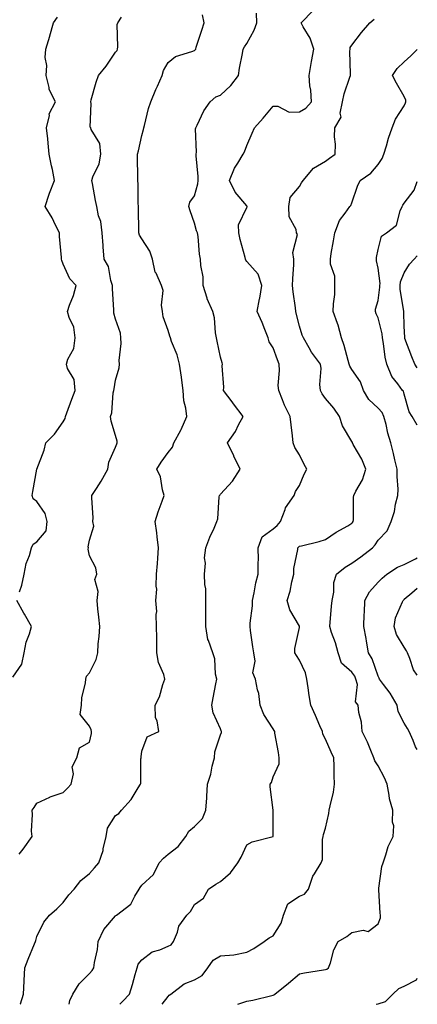
# Model space of a CAD drawing. Units: inches. Extents: x 971123 to 973763, y 7255658 to 7258298.
# Drawn here: x 973611 to 973763, y 7255658 to 7256033 of the extents above; entities that cross this region are included whole.
import ezdxf

# ---------------------------------------------------------------- set-up
doc = ezdxf.new("R2010")
doc.units = ezdxf.units.IN
doc.header["$MEASUREMENT"] = 0
doc.layers.add('Contour_97117255', color=7, linetype='Continuous', true_color=0x092694)

msp = doc.modelspace()

# ---------------------------------------------------------------- linework, layer by layer
at = {"layer": 'Contour_97117255'}
for points in [[(973630.31, 7255658, 3116), (973630.57, 7255659.4, 3116), (973631.76, 7255661.92, 3116), (973634.18, 7255665.79, 3116), (973638.05, 7255669.7, 3116), (973639.14, 7255670.83, 3116), (973639.78, 7255671.92, 3116), (973640.02, 7255673.89, 3116), (973641.09, 7255678.88, 3116), (973641.41, 7255681.92, 3116), (973643.5, 7255686.47, 3116), (973648.05, 7255691.75, 3116), (973648.16, 7255691.81, 3116), (973648.4, 7255691.92, 3116), (973653.84, 7255696.13, 3116), (973655.34, 7255699.21, 3116), (973657.02, 7255701.92, 3116), (973657.45, 7255702.52, 3116), (973658.05, 7255703.34, 3116), (973662.49, 7255707.48, 3116), (973664.57, 7255711.92, 3116), (973666.32, 7255713.65, 3116), (973668.05, 7255715.16, 3116), (973671.89, 7255718.08, 3116), (973674.85, 7255721.92, 3116), (973675.95, 7255724.02, 3116), (973678.05, 7255725.81, 3116), (973681.15, 7255728.82, 3116), (973682.42, 7255731.92, 3116), (973682.74, 7255736.61, 3116), (973682.75, 7255737.22, 3116), (973683.11, 7255741.92, 3116), (973684.28, 7255745.69, 3116), (973684.84, 7255748.71, 3116), (973685.67, 7255751.92, 3116), (973685.79, 7255754.18, 3116), (973688.05, 7255760.64, 3116), (973688.43, 7255761.54, 3116), (973688.34, 7255761.92, 3116), (973688.28, 7255762.15, 3116), (973688.05, 7255762.94, 3116), (973685.21, 7255769.08, 3116), (973684.68, 7255771.92, 3116), (973685.18, 7255774.79, 3116), (973686.21, 7255780.08, 3116), (973686.55, 7255781.92, 3116), (973686.15, 7255783.82, 3116), (973685.81, 7255789.68, 3116), (973685.12, 7255791.92, 3116), (973683.4, 7255796.57, 3116), (973683.13, 7255797, 3116), (973682.37, 7255801.92, 3116), (973682.4, 7255806.27, 3116), (973682.4, 7255807.57, 3116), (973682.42, 7255811.92, 3116), (973682.38, 7255816.25, 3116), (973682.02, 7255817.95, 3116), (973681.97, 7255821.92, 3116), (973682.27, 7255826.14, 3116), (973681.85, 7255828.12, 3116), (973682.37, 7255831.92, 3116), (973683.93, 7255836.04, 3116), (973685.58, 7255839.45, 3116), (973686.67, 7255841.92, 3116), (973687.04, 7255842.93, 3116), (973687.51, 7255851.38, 3116), (973687.64, 7255851.92, 3116), (973687.83, 7255852.14, 3116), (973688.05, 7255852.39, 3116), (973692.58, 7255857.39, 3116), (973695.56, 7255861.92, 3116), (973693.1, 7255866.87, 3116), (973693.07, 7255866.94, 3116), (973690.72, 7255871.92, 3116), (973693.68, 7255876.29, 3116), (973694.86, 7255878.73, 3116), (973696.58, 7255881.92, 3116), (973692.95, 7255886.82, 3116), (973692.4, 7255887.57, 3116), (973689.2, 7255891.92, 3116), (973689.24, 7255893.11, 3116), (973688.68, 7255901.29, 3116), (973688.71, 7255901.92, 3116), (973688.6, 7255902.47, 3116), (973688.05, 7255904.61, 3116), (973686.76, 7255910.63, 3116), (973686.51, 7255911.92, 3116), (973686.12, 7255913.85, 3116), (973685.72, 7255919.59, 3116), (973685.07, 7255921.92, 3116), (973682.97, 7255926.84, 3116), (973682.93, 7255927.04, 3116), (973681.44, 7255931.92, 3116), (973681.34, 7255935.21, 3116), (973680.51, 7255939.46, 3116), (973680.4, 7255941.92, 3116), (973679.99, 7255943.86, 3116), (973679.46, 7255950.51, 3116), (973679.22, 7255951.92, 3116), (973678.84, 7255952.71, 3116), (973678.05, 7255955.59, 3116), (973676.41, 7255960.28, 3116), (973675.95, 7255961.92, 3116), (973676.35, 7255963.62, 3116), (973678.05, 7255966.07, 3116), (973679.37, 7255970.6, 3116), (973679.45, 7255971.92, 3116), (973679.48, 7255973.35, 3116), (973678.7, 7255981.27, 3116), (973678.72, 7255981.92, 3116), (973678.85, 7255982.72, 3116), (973678.46, 7255991.51, 3116), (973678.56, 7255991.92, 3116), (973679.13, 7255993, 3116), (973681.59, 7255998.38, 3116), (973684.06, 7256001.92, 3116), (973686.25, 7256003.72, 3116), (973688.05, 7256004.42, 3116), (973691.89, 7256008.08, 3116), (973694.83, 7256011.92, 3116), (973695.3, 7256014.67, 3116), (973696.39, 7256020.26, 3116), (973696.68, 7256021.92, 3116), (973697.11, 7256022.86, 3116), (973698.05, 7256024.13, 3116), (973700.82, 7256029.15, 3116), (973701.79, 7256031.92, 3116), (973701.78, 7256035.65, 3116)], [(973649.66, 7255658, 3115), (973650.77, 7255659.2, 3115), (973653.3, 7255661.92, 3115), (973654.41, 7255665.56, 3115), (973655.45, 7255669.32, 3115), (973656.21, 7255671.92, 3115), (973656.64, 7255673.33, 3115), (973658.05, 7255674.95, 3115), (973661.97, 7255678, 3115), (973664.89, 7255678.76, 3115), (973668.05, 7255680.1, 3115), (973669.26, 7255680.71, 3115), (973670.12, 7255681.92, 3115), (973671.58, 7255685.45, 3115), (973672.17, 7255687.8, 3115), (973675.15, 7255691.92, 3115), (973676.61, 7255693.36, 3115), (973678.05, 7255696.02, 3115), (973681.55, 7255698.42, 3115), (973683.46, 7255701.92, 3115), (973686.25, 7255703.72, 3115), (973688.05, 7255704.83, 3115), (973691.82, 7255708.15, 3115), (973694.59, 7255711.92, 3115), (973695.85, 7255714.12, 3115), (973698.05, 7255718.73, 3115), (973700.05, 7255719.92, 3115), (973708.02, 7255721.89, 3115), (973708.05, 7255721.9, 3115), (973708.06, 7255721.91, 3115), (973708.05, 7255726.92, 3115), (973708.01, 7255731.88, 3115), (973708.03, 7255731.92, 3115), (973708.03, 7255731.94, 3115), (973706.95, 7255740.82, 3115), (973706.94, 7255741.92, 3115), (973707.42, 7255742.55, 3115), (973708.05, 7255744.66, 3115), (973710.37, 7255749.6, 3115), (973710.32, 7255751.92, 3115), (973710.13, 7255754, 3115), (973708.72, 7255761.25, 3115), (973708.65, 7255761.92, 3115), (973708.41, 7255762.28, 3115), (973708.05, 7255762.94, 3115), (973704.56, 7255768.43, 3115), (973703.11, 7255771.92, 3115), (973702.58, 7255776.45, 3115), (973702.09, 7255777.88, 3115), (973701.39, 7255781.92, 3115), (973700.37, 7255784.24, 3115), (973701.21, 7255788.76, 3115), (973700.67, 7255791.92, 3115), (973700.36, 7255794.23, 3115), (973699.49, 7255800.48, 3115), (973699.3, 7255801.92, 3115), (973699.34, 7255803.21, 3115), (973700.17, 7255809.8, 3115), (973700.22, 7255811.92, 3115), (973700.87, 7255814.74, 3115), (973701.44, 7255818.53, 3115), (973702.42, 7255821.92, 3115), (973702.33, 7255826.2, 3115), (973702.45, 7255827.52, 3115), (973702.38, 7255831.92, 3115), (973703.9, 7255836.07, 3115), (973708.05, 7255839.15, 3115), (973709.55, 7255840.42, 3115), (973710.9, 7255841.92, 3115), (973712.61, 7255846.48, 3115), (973712.75, 7255847.22, 3115), (973716.06, 7255851.92, 3115), (973716.62, 7255853.35, 3115), (973718.05, 7255855.72, 3115), (973719.92, 7255860.05, 3115), (973720.92, 7255861.92, 3115), (973719.83, 7255863.7, 3115), (973718.05, 7255867.41, 3115), (973716.29, 7255870.16, 3115), (973715.66, 7255871.92, 3115), (973715.39, 7255874.58, 3115), (973714.9, 7255878.77, 3115), (973714.59, 7255881.92, 3115), (973712.36, 7255886.23, 3115), (973711.68, 7255888.29, 3115), (973710.22, 7255891.92, 3115), (973709.96, 7255893.83, 3115), (973710.52, 7255899.45, 3115), (973710.31, 7255901.92, 3115), (973709.73, 7255903.6, 3115), (973708.05, 7255908.09, 3115), (973706.59, 7255910.46, 3115), (973706.12, 7255911.92, 3115), (973704.84, 7255915.13, 3115), (973703.91, 7255917.78, 3115), (973701.98, 7255921.92, 3115), (973702.92, 7255926.79, 3115), (973702.98, 7255926.99, 3115), (973703.73, 7255931.92, 3115), (973702.3, 7255936.17, 3115), (973698.05, 7255941, 3115), (973697.63, 7255941.5, 3115), (973697.53, 7255941.92, 3115), (973697.38, 7255942.59, 3115), (973695.51, 7255949.38, 3115), (973694.98, 7255951.92, 3115), (973694.92, 7255955.05, 3115), (973698.05, 7255961.57, 3115), (973698.16, 7255961.81, 3115), (973698.2, 7255961.92, 3115), (973698.16, 7255962.03, 3115), (973698.05, 7255962.21, 3115), (973693.53, 7255967.4, 3115), (973691.41, 7255971.92, 3115), (973693.36, 7255976.61, 3115), (973694.56, 7255978.43, 3115), (973696.61, 7255981.92, 3115), (973697.17, 7255982.8, 3115), (973698.05, 7255985.26, 3115), (973700.08, 7255989.89, 3115), (973700.9, 7255991.92, 3115), (973704.29, 7255995.68, 3115), (973708.05, 7256000.15, 3115), (973709.8, 7256000.17, 3115), (973714.11, 7255997.98, 3115), (973718.05, 7255998, 3115), (973720.46, 7255999.51, 3115), (973722.66, 7256001.92, 3115), (973722.42, 7256006.3, 3115), (973722.04, 7256007.93, 3115), (973721.73, 7256011.92, 3115), (973722.56, 7256016.43, 3115), (973722.74, 7256017.23, 3115), (973723.52, 7256021.92, 3115), (973722.21, 7256026.08, 3115), (973719.55, 7256030.42, 3115), (973718.8, 7256031.92, 3115), (973723.28, 7256036.69, 3115)], [(973611.32, 7255715.19, 3118), (973612.85, 7255717.12, 3118), (973616.2, 7255721.92, 3118), (973616.02, 7255723.95, 3118), (973616.42, 7255730.29, 3118), (973616.21, 7255731.92, 3118), (973616.94, 7255733.03, 3118), (973618.05, 7255734.62, 3118), (973622.99, 7255736.98, 3118), (973623.14, 7255737.01, 3118), (973628.05, 7255738.65, 3118), (973629.65, 7255740.32, 3118), (973631.16, 7255741.92, 3118), (973631.93, 7255745.8, 3118), (973631.54, 7255748.43, 3118), (973633.26, 7255751.92, 3118), (973634.26, 7255755.71, 3118), (973638.05, 7255757.87, 3118), (973638.85, 7255761.12, 3118), (973638.85, 7255761.92, 3118), (973638.75, 7255762.62, 3118), (973638.05, 7255764.04, 3118), (973634.57, 7255768.44, 3118), (973635, 7255771.92, 3118), (973635.21, 7255774.76, 3118), (973636.59, 7255780.46, 3118), (973636.73, 7255781.92, 3118), (973636.88, 7255783.09, 3118), (973638.05, 7255784.32, 3118), (973640.64, 7255789.33, 3118), (973641.27, 7255791.92, 3118), (973641.44, 7255795.31, 3118), (973641.8, 7255798.17, 3118), (973641.97, 7255801.92, 3118), (973641.68, 7255805.55, 3118), (973641.29, 7255808.68, 3118), (973641.02, 7255811.92, 3118), (973641.42, 7255815.29, 3118), (973640.16, 7255819.81, 3118), (973640.83, 7255821.92, 3118), (973640.47, 7255824.34, 3118), (973638.05, 7255828.84, 3118), (973637.6, 7255831.47, 3118), (973637.67, 7255831.92, 3118), (973637.64, 7255832.33, 3118), (973638.05, 7255834.82, 3118), (973639.73, 7255840.24, 3118), (973639.39, 7255841.92, 3118), (973639.44, 7255843.31, 3118), (973638.96, 7255851.01, 3118), (973638.99, 7255851.92, 3118), (973640.7, 7255854.57, 3118), (973642.59, 7255857.38, 3118), (973645.09, 7255861.92, 3118), (973645.4, 7255864.57, 3118), (973648.05, 7255870.22, 3118), (973648.46, 7255871.51, 3118), (973648.61, 7255871.92, 3118), (973648.67, 7255872.54, 3118), (973648.05, 7255874.75, 3118), (973646.3, 7255880.17, 3118), (973646.13, 7255881.92, 3118), (973646.62, 7255883.35, 3118), (973647.11, 7255890.98, 3118), (973647.33, 7255891.92, 3118), (973647.46, 7255892.51, 3118), (973648.05, 7255895.81, 3118), (973649.45, 7255900.52, 3118), (973649.51, 7255901.92, 3118), (973649.43, 7255903.3, 3118), (973650.14, 7255909.83, 3118), (973650.05, 7255911.92, 3118), (973649.89, 7255913.76, 3118), (973648.05, 7255919.08, 3118), (973647.42, 7255921.3, 3118), (973647.37, 7255921.92, 3118), (973647.37, 7255922.6, 3118), (973646.79, 7255930.66, 3118), (973646.79, 7255931.92, 3118), (973646.17, 7255933.8, 3118), (973645.3, 7255939.17, 3118), (973643.72, 7255941.92, 3118), (973643.33, 7255946.64, 3118), (973643.23, 7255947.1, 3118), (973642.93, 7255951.92, 3118), (973642.41, 7255956.28, 3118), (973641.56, 7255958.41, 3118), (973640.85, 7255961.92, 3118), (973640.43, 7255964.3, 3118), (973639.19, 7255970.78, 3118), (973638.99, 7255971.92, 3118), (973639.41, 7255973.28, 3118), (973641.73, 7255978.24, 3118), (973642.43, 7255981.92, 3118), (973642.07, 7255985.94, 3118), (973638.71, 7255991.26, 3118), (973638.54, 7255991.92, 3118), (973638.37, 7255992.24, 3118), (973638.71, 7256001.26, 3118), (973638.55, 7256001.92, 3118), (973638.77, 7256002.64, 3118), (973640.59, 7256009.38, 3118), (973641.47, 7256011.92, 3118), (973644.48, 7256015.49, 3118), (973648.05, 7256020.83, 3118), (973648.57, 7256021.4, 3118), (973648.74, 7256021.92, 3118), (973648.9, 7256022.77, 3118), (973648.67, 7256031.3, 3118), (973648.87, 7256031.92, 3118), (973650.28, 7256034.15, 3118)], [(973611.35, 7255815.22, 3119), (973612.28, 7255817.69, 3119), (973613.22, 7255821.92, 3119), (973614, 7255825.97, 3119), (973615.18, 7255829.05, 3119), (973615.95, 7255831.92, 3119), (973616.6, 7255833.37, 3119), (973618.05, 7255834.19, 3119), (973621.6, 7255838.37, 3119), (973622.01, 7255841.92, 3119), (973621.17, 7255845.04, 3119), (973618.05, 7255849.62, 3119), (973616.67, 7255850.54, 3119), (973616.25, 7255851.92, 3119), (973616.53, 7255853.44, 3119), (973618.04, 7255861.91, 3119), (973618.05, 7255861.92, 3119), (973618.05, 7255861.94, 3119), (973620.77, 7255869.2, 3119), (973621.4, 7255871.92, 3119), (973624.75, 7255875.22, 3119), (973628.05, 7255879.95, 3119), (973628.8, 7255881.17, 3119), (973628.99, 7255881.92, 3119), (973629.51, 7255883.38, 3119), (973631.39, 7255888.58, 3119), (973632.57, 7255891.92, 3119), (973632.25, 7255896.12, 3119), (973629.75, 7255900.22, 3119), (973629.36, 7255901.92, 3119), (973629.89, 7255903.76, 3119), (973632.13, 7255907.84, 3119), (973632.68, 7255911.92, 3119), (973632.08, 7255915.95, 3119), (973630.33, 7255919.64, 3119), (973629.72, 7255921.92, 3119), (973630.52, 7255924.39, 3119), (973631.96, 7255928.01, 3119), (973632.97, 7255931.92, 3119), (973630.56, 7255934.43, 3119), (973628.05, 7255940.05, 3119), (973627.51, 7255941.38, 3119), (973627.41, 7255941.92, 3119), (973627.39, 7255942.58, 3119), (973626.68, 7255950.55, 3119), (973626.65, 7255951.92, 3119), (973625.16, 7255954.81, 3119), (973623.81, 7255957.68, 3119), (973621.15, 7255961.92, 3119), (973622.77, 7255966.64, 3119), (973622.89, 7255967.08, 3119), (973624.8, 7255971.92, 3119), (973623.94, 7255976.03, 3119), (973623.58, 7255977.45, 3119), (973622.75, 7255981.92, 3119), (973622.28, 7255986.15, 3119), (973622.16, 7255987.81, 3119), (973621.73, 7255991.92, 3119), (973622.78, 7255996.65, 3119), (973622.73, 7255997.24, 3119), (973625.09, 7256001.92, 3119), (973622.68, 7256006.55, 3119), (973622.7, 7256007.27, 3119), (973621.57, 7256011.92, 3119), (973621.77, 7256015.64, 3119), (973621.21, 7256018.76, 3119), (973621.5, 7256021.92, 3119), (973622.95, 7256026.82, 3119), (973623, 7256026.97, 3119), (973624.33, 7256031.92, 3119), (973625.85, 7256034.12, 3119)], [(973611.65, 7255658, 3117), (973611.73, 7255658.24, 3117), (973612.88, 7255661.92, 3117), (973613.18, 7255666.79, 3117), (973613.2, 7255667.07, 3117), (973613.5, 7255671.92, 3117), (973614.73, 7255675.24, 3117), (973617.17, 7255681.04, 3117), (973617.52, 7255681.92, 3117), (973617.67, 7255682.3, 3117), (973618.05, 7255683.84, 3117), (973620.68, 7255689.29, 3117), (973622.8, 7255691.92, 3117), (973625.58, 7255694.39, 3117), (973628.05, 7255696.77, 3117), (973630.2, 7255699.77, 3117), (973632.26, 7255701.92, 3117), (973634.84, 7255705.13, 3117), (973638.05, 7255707.84, 3117), (973639.98, 7255709.99, 3117), (973641.58, 7255711.92, 3117), (973643.31, 7255716.66, 3117), (973643.33, 7255717.2, 3117), (973644.4, 7255721.92, 3117), (973644.92, 7255725.05, 3117), (973648.05, 7255729.97, 3117), (973649.32, 7255730.65, 3117), (973650.34, 7255731.92, 3117), (973653.9, 7255736.07, 3117), (973656.65, 7255740.52, 3117), (973657.58, 7255741.92, 3117), (973657.69, 7255742.28, 3117), (973657.67, 7255751.54, 3117), (973657.75, 7255751.92, 3117), (973657.73, 7255752.24, 3117), (973658.05, 7255754.42, 3117), (973660.07, 7255759.9, 3117), (973664.45, 7255761.92, 3117), (973663.91, 7255766.06, 3117), (973663.25, 7255767.12, 3117), (973663.08, 7255771.92, 3117), (973664.77, 7255775.2, 3117), (973666.02, 7255779.89, 3117), (973666.77, 7255781.92, 3117), (973666.36, 7255783.61, 3117), (973664.34, 7255788.21, 3117), (973663.8, 7255791.92, 3117), (973663.72, 7255796.25, 3117), (973663.76, 7255797.63, 3117), (973663.67, 7255801.92, 3117), (973663.47, 7255806.5, 3117), (973663.75, 7255807.62, 3117), (973663.41, 7255811.92, 3117), (973663.76, 7255816.21, 3117), (973663.45, 7255817.32, 3117), (973663.63, 7255821.92, 3117), (973663.97, 7255826, 3117), (973664.08, 7255827.95, 3117), (973664.39, 7255831.92, 3117), (973663.87, 7255836.1, 3117), (973663.76, 7255837.63, 3117), (973663.17, 7255841.92, 3117), (973664.3, 7255845.67, 3117), (973665.81, 7255849.68, 3117), (973666.58, 7255851.92, 3117), (973665.92, 7255854.05, 3117), (973665.08, 7255858.95, 3117), (973663.75, 7255861.92, 3117), (973665.43, 7255864.54, 3117), (973668.05, 7255868.24, 3117), (973669.71, 7255870.26, 3117), (973670.17, 7255871.92, 3117), (973672.9, 7255876.77, 3117), (973673.02, 7255876.95, 3117), (973675.18, 7255881.92, 3117), (973674.81, 7255885.16, 3117), (973674.06, 7255887.93, 3117), (973673.73, 7255891.92, 3117), (973673.09, 7255896.88, 3117), (973673.08, 7255896.95, 3117), (973672.38, 7255901.92, 3117), (973671.53, 7255905.4, 3117), (973669.39, 7255910.58, 3117), (973668.96, 7255911.92, 3117), (973668.74, 7255912.61, 3117), (973668.05, 7255914.79, 3117), (973666.13, 7255920, 3117), (973665.94, 7255921.92, 3117), (973665.53, 7255924.44, 3117), (973666.14, 7255930.01, 3117), (973665.53, 7255931.92, 3117), (973663.45, 7255936.52, 3117), (973663.14, 7255937.01, 3117), (973662.1, 7255941.92, 3117), (973661.09, 7255944.96, 3117), (973658.05, 7255949.71, 3117), (973657.19, 7255951.06, 3117), (973656.86, 7255951.92, 3117), (973656.89, 7255953.08, 3117), (973656.72, 7255960.59, 3117), (973656.76, 7255961.92, 3117), (973656.68, 7255963.29, 3117), (973656.57, 7255970.44, 3117), (973656.48, 7255971.92, 3117), (973656.47, 7255973.5, 3117), (973656.43, 7255980.3, 3117), (973656.43, 7255981.92, 3117), (973656.74, 7255983.23, 3117), (973658.05, 7255989, 3117), (973658.65, 7255991.32, 3117), (973658.74, 7255991.92, 3117), (973659.02, 7255992.89, 3117), (973660.6, 7255999.37, 3117), (973661.41, 7256001.92, 3117), (973663.42, 7256006.55, 3117), (973664, 7256007.87, 3117), (973665.76, 7256011.92, 3117), (973666.22, 7256013.75, 3117), (973668.05, 7256016.8, 3117), (973670.82, 7256019.15, 3117), (973677.14, 7256021.01, 3117), (973678.05, 7256021.42, 3117), (973678.36, 7256021.61, 3117), (973678.56, 7256021.92, 3117), (973678.79, 7256022.66, 3117), (973680.83, 7256029.14, 3117), (973681.75, 7256031.92, 3117), (973681.14, 7256035.01, 3117)], [(973665.82, 7255658, 3114), (973668.05, 7255661.01, 3114), (973668.43, 7255661.54, 3114), (973669.03, 7255661.92, 3114), (973674.11, 7255665.86, 3114), (973678.05, 7255667.32, 3114), (973680.99, 7255668.98, 3114), (973683.12, 7255671.92, 3114), (973685.15, 7255674.82, 3114), (973688.05, 7255676.45, 3114), (973693.03, 7255676.9, 3114), (973693.08, 7255676.89, 3114), (973698.05, 7255677.81, 3114), (973700.67, 7255679.3, 3114), (973704.62, 7255681.92, 3114), (973706.59, 7255683.38, 3114), (973708.05, 7255684.11, 3114), (973711.07, 7255688.9, 3114), (973712, 7255691.92, 3114), (973713.69, 7255696.28, 3114), (973718.05, 7255699.18, 3114), (973720.01, 7255699.96, 3114), (973721.6, 7255701.92, 3114), (973723.18, 7255706.79, 3114), (973723.83, 7255707.7, 3114), (973726.34, 7255711.92, 3114), (973726.83, 7255713.14, 3114), (973726.89, 7255720.76, 3114), (973727.15, 7255721.92, 3114), (973727.28, 7255722.69, 3114), (973728.05, 7255725.12, 3114), (973729.29, 7255730.68, 3114), (973729.47, 7255731.92, 3114), (973729.74, 7255733.61, 3114), (973731.09, 7255738.88, 3114), (973731.49, 7255741.92, 3114), (973731.31, 7255745.18, 3114), (973731.29, 7255748.68, 3114), (973731.14, 7255751.92, 3114), (973730.18, 7255754.05, 3114), (973728.05, 7255759.01, 3114), (973727.02, 7255760.89, 3114), (973726.81, 7255761.92, 3114), (973725.86, 7255764.11, 3114), (973724.16, 7255768.03, 3114), (973722.47, 7255771.92, 3114), (973721.73, 7255775.6, 3114), (973721.43, 7255778.54, 3114), (973720.85, 7255781.92, 3114), (973720.44, 7255784.31, 3114), (973718.05, 7255789.07, 3114), (973717.01, 7255790.88, 3114), (973716.34, 7255791.92, 3114), (973716.35, 7255793.62, 3114), (973718.05, 7255801.53, 3114), (973718.1, 7255801.87, 3114), (973718.09, 7255801.92, 3114), (973718.09, 7255801.96, 3114), (973718.05, 7255802.06, 3114), (973714.42, 7255808.29, 3114), (973713.35, 7255811.92, 3114), (973714.59, 7255815.38, 3114), (973715.13, 7255819, 3114), (973715.89, 7255821.92, 3114), (973715.93, 7255824.04, 3114), (973717.42, 7255831.29, 3114), (973717.43, 7255831.92, 3114), (973717.77, 7255832.2, 3114), (973718.05, 7255832.52, 3114), (973718.85, 7255832.72, 3114), (973725.6, 7255834.37, 3114), (973728.05, 7255835.04, 3114), (973732.08, 7255837.89, 3114), (973736.48, 7255840.35, 3114), (973738.05, 7255841.29, 3114), (973738.36, 7255841.61, 3114), (973738.57, 7255841.92, 3114), (973738.67, 7255842.55, 3114), (973738.69, 7255851.28, 3114), (973738.86, 7255851.92, 3114), (973739.59, 7255853.46, 3114), (973742.12, 7255857.85, 3114), (973743.42, 7255861.92, 3114), (973741.81, 7255865.68, 3114), (973738.62, 7255871.35, 3114), (973738.32, 7255871.92, 3114), (973738.25, 7255872.12, 3114), (973738.05, 7255872.49, 3114), (973734.51, 7255878.38, 3114), (973733.3, 7255881.92, 3114), (973731.21, 7255885.08, 3114), (973728.05, 7255888.8, 3114), (973726.75, 7255890.62, 3114), (973726.09, 7255891.92, 3114), (973725.82, 7255894.15, 3114), (973726.42, 7255900.29, 3114), (973726.11, 7255901.92, 3114), (973722.67, 7255906.54, 3114), (973721.78, 7255908.19, 3114), (973719.58, 7255911.92, 3114), (973719.08, 7255912.95, 3114), (973718.05, 7255916.35, 3114), (973716.98, 7255920.85, 3114), (973716.71, 7255921.92, 3114), (973716.61, 7255923.36, 3114), (973715.65, 7255929.52, 3114), (973715.5, 7255931.92, 3114), (973715.55, 7255934.42, 3114), (973715.96, 7255939.83, 3114), (973716, 7255941.92, 3114), (973715.55, 7255944.42, 3114), (973717.4, 7255951.27, 3114), (973716.98, 7255951.92, 3114), (973716.79, 7255953.18, 3114), (973714.21, 7255958.08, 3114), (973713.99, 7255961.92, 3114), (973714.58, 7255965.39, 3114), (973718.05, 7255969.65, 3114), (973718.93, 7255971.04, 3114), (973719.49, 7255971.92, 3114), (973723.4, 7255976.57, 3114), (973728.05, 7255979.3, 3114), (973729.56, 7255980.41, 3114), (973731.7, 7255981.92, 3114), (973731.83, 7255985.7, 3114), (973731.41, 7255988.56, 3114), (973731.59, 7255991.92, 3114), (973733.98, 7255995.99, 3114), (973733.65, 7255997.52, 3114), (973734.5, 7256001.92, 3114), (973735.08, 7256004.89, 3114), (973737.35, 7256011.22, 3114), (973737.53, 7256011.92, 3114), (973737.55, 7256012.42, 3114), (973737.33, 7256021.2, 3114), (973737.36, 7256021.92, 3114), (973737.45, 7256022.52, 3114), (973738.05, 7256023.45, 3114), (973741.75, 7256028.22, 3114), (973744.85, 7256031.92, 3114), (973746.61, 7256033.36, 3114)], [(973694.61, 7255658, 3113), (973698.05, 7255659.25, 3113), (973700.34, 7255659.63, 3113), (973707.53, 7255661.4, 3113), (973708.05, 7255661.5, 3113), (973708.33, 7255661.64, 3113), (973708.75, 7255661.92, 3113), (973713.97, 7255666, 3113), (973718.05, 7255669.59, 3113), (973719.99, 7255669.98, 3113), (973727.24, 7255671.11, 3113), (973728.05, 7255671.27, 3113), (973728.56, 7255671.41, 3113), (973729.2, 7255671.92, 3113), (973729.87, 7255673.74, 3113), (973731.22, 7255678.75, 3113), (973732.81, 7255681.92, 3113), (973736.15, 7255683.82, 3113), (973738.05, 7255685.37, 3113), (973742.35, 7255686.22, 3113), (973744.29, 7255685.68, 3113), (973748.05, 7255688.67, 3113), (973748.98, 7255690.99, 3113), (973748.97, 7255691.92, 3113), (973748.89, 7255692.76, 3113), (973748.34, 7255701.63, 3113), (973748.31, 7255701.92, 3113), (973748.4, 7255702.27, 3113), (973749.51, 7255710.46, 3113), (973749.96, 7255711.92, 3113), (973751.05, 7255714.92, 3113), (973751.88, 7255718.09, 3113), (973753.78, 7255721.92, 3113), (973754.02, 7255725.95, 3113), (973753.54, 7255727.41, 3113), (973753.65, 7255731.92, 3113), (973752.42, 7255736.29, 3113), (973752.33, 7255737.64, 3113), (973751.48, 7255741.92, 3113), (973750.44, 7255744.31, 3113), (973748.05, 7255748.84, 3113), (973746.85, 7255750.72, 3113), (973746.49, 7255751.92, 3113), (973745.3, 7255754.67, 3113), (973744.04, 7255757.91, 3113), (973742.03, 7255761.92, 3113), (973741.68, 7255765.55, 3113), (973740.75, 7255769.22, 3113), (973740.4, 7255771.92, 3113), (973739.43, 7255773.3, 3113), (973740.15, 7255779.82, 3113), (973739.63, 7255781.92, 3113), (973739.14, 7255783.01, 3113), (973738.05, 7255784.61, 3113), (973734.15, 7255788.02, 3113), (973732.85, 7255791.92, 3113), (973731.82, 7255795.69, 3113), (973730.34, 7255799.63, 3113), (973729.61, 7255801.92, 3113), (973730.32, 7255809.65, 3113), (973730.53, 7255811.92, 3113), (973731.13, 7255815, 3113), (973731.24, 7255818.73, 3113), (973732.18, 7255821.92, 3113), (973735.47, 7255824.5, 3113), (973738.05, 7255826.14, 3113), (973741.44, 7255828.53, 3113), (973745.87, 7255831.92, 3113), (973746.92, 7255833.05, 3113), (973748.05, 7255834.85, 3113), (973751.56, 7255838.41, 3113), (973753.05, 7255841.92, 3113), (973754.26, 7255845.71, 3113), (973754.74, 7255848.61, 3113), (973755.58, 7255851.92, 3113), (973755.66, 7255854.31, 3113), (973755.28, 7255859.15, 3113), (973755.35, 7255861.92, 3113), (973754.47, 7255865.5, 3113), (973753.94, 7255867.81, 3113), (973752.86, 7255871.92, 3113), (973751.73, 7255875.6, 3113), (973751.08, 7255878.89, 3113), (973750.29, 7255881.92, 3113), (973749.57, 7255883.44, 3113), (973748.05, 7255885.09, 3113), (973744.58, 7255888.45, 3113), (973742.55, 7255891.92, 3113), (973741.3, 7255895.17, 3113), (973738.05, 7255899.92, 3113), (973737.24, 7255901.11, 3113), (973737.06, 7255901.92, 3113), (973736.61, 7255903.36, 3113), (973735.12, 7255908.99, 3113), (973734.09, 7255911.92, 3113), (973732.88, 7255916.75, 3113), (973732.59, 7255917.38, 3113), (973730.98, 7255921.92, 3113), (973731.05, 7255924.92, 3113), (973731.54, 7255928.43, 3113), (973731.59, 7255931.92, 3113), (973731.51, 7255935.38, 3113), (973729.93, 7255940.04, 3113), (973729.86, 7255941.92, 3113), (973730.21, 7255944.08, 3113), (973731.03, 7255948.94, 3113), (973731.51, 7255951.92, 3113), (973733.35, 7255956.62, 3113), (973735.55, 7255959.42, 3113), (973737.3, 7255961.92, 3113), (973737.66, 7255962.31, 3113), (973738.05, 7255963.38, 3113), (973740.22, 7255969.75, 3113), (973741.21, 7255971.92, 3113), (973745.29, 7255974.68, 3113), (973748.05, 7255978.01, 3113), (973749.66, 7255980.31, 3113), (973750.3, 7255981.92, 3113), (973751.27, 7255985.14, 3113), (973751.98, 7255987.99, 3113), (973753.38, 7255991.92, 3113), (973754.73, 7255995.24, 3113), (973758.05, 7256000.33, 3113), (973758.5, 7256001.47, 3113), (973758.64, 7256001.92, 3113), (973758.64, 7256002.51, 3113), (973758.05, 7256003.9, 3113), (973755.06, 7256008.93, 3113), (973753.58, 7256011.92, 3113), (973755.38, 7256014.59, 3113), (973758.05, 7256017.15, 3113), (973760.54, 7256019.43, 3113), (973763, 7256021.8, 3113)], [(973763, 7255878.7, 3112), (973761.07, 7255881.92, 3112), (973759.92, 7255883.8, 3112), (973758.05, 7255890.52, 3112), (973757.72, 7255891.59, 3112), (973757.42, 7255891.92, 3112), (973755.57, 7255894.4, 3112), (973753.3, 7255897.17, 3112), (973751.35, 7255901.92, 3112), (973750.75, 7255904.62, 3112), (973750.15, 7255909.82, 3112), (973749.75, 7255911.92, 3112), (973749.56, 7255913.43, 3112), (973748.05, 7255919.54, 3112), (973747.26, 7255921.13, 3112), (973747.03, 7255921.92, 3112), (973747.09, 7255922.88, 3112), (973748.05, 7255926.11, 3112), (973748.74, 7255931.23, 3112), (973748.73, 7255931.92, 3112), (973748.82, 7255932.69, 3112), (973748.05, 7255938.53, 3112), (973747.39, 7255941.26, 3112), (973747.41, 7255941.92, 3112), (973747.48, 7255942.49, 3112), (973748.05, 7255945.61, 3112), (973749.3, 7255950.67, 3112), (973751.2, 7255951.92, 3112), (973755.04, 7255954.93, 3112), (973756.45, 7255960.32, 3112), (973757.23, 7255961.92, 3112), (973757.49, 7255962.48, 3112), (973758.05, 7255963.22, 3112), (973761.79, 7255968.18, 3112), (973763, 7255971.51, 3112)], [(973763, 7255900.48, 3111), (973762.11, 7255901.92, 3111), (973760.88, 7255904.75, 3111), (973758.29, 7255911.68, 3111), (973758.2, 7255911.92, 3111), (973758.21, 7255912.08, 3111), (973758.05, 7255916.34, 3111), (973757.9, 7255921.77, 3111), (973757.87, 7255921.92, 3111), (973757.87, 7255922.1, 3111), (973756.52, 7255930.39, 3111), (973756.5, 7255931.92, 3111), (973756.64, 7255933.33, 3111), (973758.05, 7255936.76, 3111), (973760, 7255939.97, 3111), (973761.78, 7255941.92, 3111), (973763, 7255943.23, 3111)], [(973763, 7255755.09, 3112), (973762.28, 7255756.15, 3112), (973761.43, 7255758.54, 3112), (973759.88, 7255761.92, 3112), (973759.22, 7255763.09, 3112), (973758.05, 7255765.15, 3112), (973755.73, 7255769.6, 3112), (973755.27, 7255771.92, 3112), (973752.72, 7255776.59, 3112), (973750.15, 7255779.82, 3112), (973748.57, 7255781.92, 3112), (973748.42, 7255782.29, 3112), (973748.05, 7255783.02, 3112), (973745.8, 7255789.67, 3112), (973744.4, 7255791.92, 3112), (973743.66, 7255796.31, 3112), (973743.54, 7255797.41, 3112), (973742.64, 7255801.92, 3112), (973742.79, 7255806.66, 3112), (973742.84, 7255807.13, 3112), (973742.96, 7255811.92, 3112), (973744.76, 7255815.21, 3112), (973748.05, 7255818.81, 3112), (973749.62, 7255820.35, 3112), (973751.42, 7255821.92, 3112), (973755.44, 7255824.53, 3112), (973758.05, 7255825.58, 3112), (973762.29, 7255827.68, 3112), (973763, 7255828.15, 3112)], [(973763, 7255783.43, 3111), (973761.51, 7255785.38, 3111), (973760.15, 7255789.82, 3111), (973759.2, 7255791.92, 3111), (973758.85, 7255792.72, 3111), (973758.05, 7255794.11, 3111), (973755.06, 7255798.93, 3111), (973754.21, 7255801.92, 3111), (973754.74, 7255805.23, 3111), (973757.42, 7255811.3, 3111), (973757.59, 7255811.92, 3111), (973757.83, 7255812.14, 3111), (973758.05, 7255812.35, 3111), (973760.85, 7255814.72, 3111), (973763, 7255816.6, 3111)], [(973608.84, 7255782.71, 3119), (973612.31, 7255787.66, 3119), (973613.25, 7255791.92, 3119), (973613.94, 7255796.03, 3119), (973615.27, 7255799.14, 3119), (973616.01, 7255801.92, 3119), (973613.29, 7255806.68, 3119), (973613.12, 7255806.99, 3119), (973610.41, 7255811.92, 3119)], [(973747.32, 7255658, 3112), (973748.05, 7255658.24, 3112), (973750.9, 7255659.07, 3112), (973753.66, 7255661.92, 3112), (973755.9, 7255664.07, 3112), (973758.05, 7255664.93, 3112), (973762.64, 7255667.33, 3112), (973763, 7255667.92, 3112)]]:
    msp.add_polyline3d(points, dxfattribs=at)

doc.saveas('drawing.dxf')
